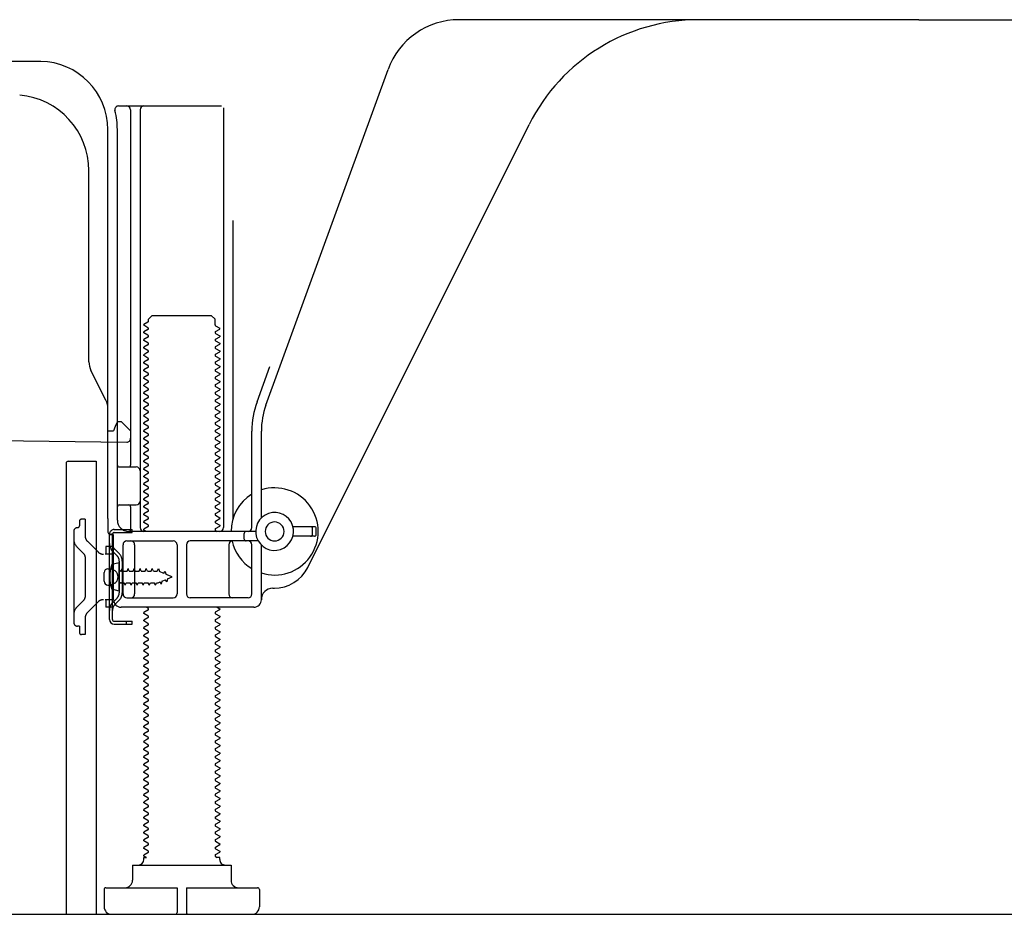
# Model space of a CAD drawing. Extents: x 83844 to 110317, y -33085 to -24215.
# Drawn here: x 90646 to 90906, y -30893 to -30657 of the extents above; entities that cross this region are included whole.
import ezdxf

# ---------------------------------------------------------------- set-up
doc = ezdxf.new("R2010")
doc.units = 0
doc.header["$LTSCALE"] = 50
doc.header["$MEASUREMENT"] = 0
doc.linetypes.add('HIDDEN', pattern=[0.375, 0.25, -0.125])
doc.linetypes.add('HIDDENNEW0', pattern=[4.5, 3, -1.5])
for name, color, linetype in [('111-壁仕上', 3, 'CONTINUOUS'), ('121-キャビネット（中）', 253, 'HIDDEN'), ('150-機器', 8, 'CONTINUOUS')]:
    doc.layers.add(name, color=color, linetype=linetype)

msp = doc.modelspace()

# ---------------------------------------------------------------- linework, layer by layer
at = {"layer": '111-壁仕上', "ltscale": 2}
msp.add_line((90418.25717, -30892.50689), (91598.02395, -30892.50689), dxfattribs=at)
at = {"layer": '121-キャビネット（中）', "linetype": 'Continuous', "ltscale": 2}
msp.add_line((90677.63706, -30892.50686), (91224.63704, -30892.50686), dxfattribs=at)
at = {"layer": '150-機器', "color": 13, "linetype": 'Continuous'}
for p, q in [((90883.63706, -30656.5068), (90762.35826, -30656.5068)), ((90883.63706, -30656.5068), (91004.91586, -30656.5068)), ((90651.90786, -30667.5068), (90623.63746, -30667.5068)), ((90711.34346, -30758.1932), (90743.56466, -30669.6664)), ((90672.48626, -30679.2568), (90699.63746, -30679.2568)), ((90675.63746, -30680.2568), (90675.63746, -30774.0068)), ((90678.13746, -30680.2568), (90678.13746, -30790.5068)), ((90700.13746, -30679.7568), (90700.13746, -30790.5068)), ((90669.63706, -30788.0928), (90669.63706, -30685.5068)), ((90672.13706, -30788.5068), (90672.13706, -30685.5068)), ((90722.40106, -30800.9792), (90780.81746, -30684.1464)), ((90664.63706, -30746.7764), (90664.63706, -30696.3308)), ((90702.63746, -30709.4824), (90702.63746, -30788.152)), ((90680.36346, -30735.5068), (90681.36346, -30734.5068)), ((90681.36346, -30734.5068), (90696.90986, -30734.5068)), ((90697.90986, -30735.5068), (90696.90986, -30734.5068)), ((90680.21946, -30736.2568), (90679.13666, -30736.882)), ((90679.13666, -30737.132), (90679.13666, -30736.882)), ((90680.21946, -30737.7568), (90679.13666, -30737.132)), ((90680.36346, -30736.0068), (90680.36346, -30735.5068)), ((90697.90986, -30737.0068), (90697.90986, -30735.5068)), ((90698.05426, -30737.2568), (90699.13666, -30737.882)), ((90699.13666, -30738.132), (90699.13666, -30737.882)), ((90680.21946, -30738.2568), (90679.13666, -30738.882)), ((90679.13666, -30739.132), (90679.13666, -30738.882)), ((90680.21946, -30739.7568), (90679.13666, -30739.132)), ((90680.21946, -30740.2568), (90679.13666, -30740.882)), ((90698.05426, -30738.7568), (90699.13666, -30738.132)), ((90698.05426, -30739.2568), (90699.13666, -30739.882)), ((90698.05426, -30740.7568), (90699.13666, -30740.132)), ((90699.13666, -30739.882), (90699.13666, -30740.132)), ((90679.13666, -30741.132), (90679.13666, -30740.882)), ((90680.21946, -30741.7568), (90679.13666, -30741.132)), ((90680.21946, -30742.2568), (90679.13666, -30742.882)), ((90679.13666, -30743.132), (90679.13666, -30742.882)), ((90680.21946, -30743.7568), (90679.13666, -30743.132)), ((90698.05426, -30741.2568), (90699.13666, -30741.882)), ((90698.05426, -30742.7568), (90699.13666, -30742.132)), ((90699.13666, -30741.882), (90699.13666, -30742.132)), ((90680.21946, -30744.2568), (90679.13666, -30744.882)), ((90679.13666, -30745.132), (90679.13666, -30744.882)), ((90680.21946, -30745.7568), (90679.13666, -30745.132)), ((90698.05426, -30743.2568), (90699.13666, -30743.882)), ((90698.05426, -30744.7568), (90699.13666, -30744.132)), ((90698.05426, -30745.2568), (90699.13666, -30745.882)), ((90699.13666, -30743.882), (90699.13666, -30744.132)), ((90680.21946, -30746.2568), (90679.13666, -30746.882)), ((90679.13666, -30747.132), (90679.13666, -30746.882)), ((90680.21946, -30747.7568), (90679.13666, -30747.132)), ((90680.21946, -30748.2568), (90679.13666, -30748.882)), ((90698.05426, -30746.7568), (90699.13666, -30746.132)), ((90698.05426, -30747.2568), (90699.13666, -30747.882)), ((90698.05426, -30748.7568), (90699.13666, -30748.132)), ((90699.13666, -30745.882), (90699.13666, -30746.132)), ((90699.13666, -30747.882), (90699.13666, -30748.132)), ((90708.99426, -30757.338), (90712.38706, -30748.0164)), ((90669.10906, -30756.9012), (90665.16506, -30749.0128)), ((90679.13666, -30749.132), (90679.13666, -30748.882)), ((90680.21946, -30749.7568), (90679.13666, -30749.132)), ((90680.21946, -30750.2568), (90679.13666, -30750.882)), ((90679.13666, -30751.132), (90679.13666, -30750.882)), ((90698.05426, -30749.2568), (90699.13666, -30749.882)), ((90698.05426, -30750.7568), (90699.13666, -30750.132)), ((90699.13666, -30749.882), (90699.13666, -30750.132)), ((90680.21946, -30751.7568), (90679.13666, -30751.132)), ((90680.21946, -30752.2568), (90679.13666, -30752.882)), ((90679.13666, -30753.132), (90679.13666, -30752.882)), ((90680.21946, -30753.7568), (90679.13666, -30753.132)), ((90698.05426, -30751.2568), (90699.13666, -30751.882)), ((90698.05426, -30752.7568), (90699.13666, -30752.132)), ((90698.05426, -30753.2568), (90699.13666, -30753.882)), ((90699.13666, -30751.882), (90699.13666, -30752.132)), ((90680.21946, -30754.2568), (90679.13666, -30754.882)), ((90679.13666, -30755.132), (90679.13666, -30754.882)), ((90680.21946, -30755.7568), (90679.13666, -30755.132)), ((90698.05426, -30754.7568), (90699.13666, -30754.132)), ((90698.05426, -30755.2568), (90699.13666, -30755.882)), ((90698.05426, -30756.7568), (90699.13666, -30756.132)), ((90699.13666, -30753.882), (90699.13666, -30754.132)), ((90699.13666, -30755.882), (90699.13666, -30756.132)), ((90680.21946, -30756.2568), (90679.13666, -30756.882)), ((90679.13666, -30757.132), (90679.13666, -30756.882)), ((90680.21946, -30757.7568), (90679.13666, -30757.132)), ((90680.21946, -30758.2568), (90679.13666, -30758.882)), ((90698.05426, -30757.2568), (90699.13666, -30757.882)), ((90698.05426, -30758.7568), (90699.13666, -30758.132)), ((90699.13666, -30757.882), (90699.13666, -30758.132)), ((90669.63706, -30765.0068), (90669.63706, -30759.1372)), ((90679.13666, -30759.132), (90679.13666, -30758.882)), ((90680.21946, -30759.7568), (90679.13666, -30759.132)), ((90680.21946, -30760.2568), (90679.13666, -30760.882)), ((90679.13666, -30761.132), (90679.13666, -30760.882)), ((90680.21946, -30761.7568), (90679.13666, -30761.132)), ((90698.05426, -30759.2568), (90699.13666, -30759.882)), ((90698.05426, -30760.7568), (90699.13666, -30760.132)), ((90698.05426, -30761.2568), (90699.13666, -30761.882)), ((90699.13666, -30759.882), (90699.13666, -30760.132)), ((90671.59626, -30763.8592), (90671.13706, -30765.0068)), ((90672.13706, -30762.5068), (90671.59626, -30763.8592)), ((90672.13706, -30762.5068), (90673.13706, -30762.5068)), ((90673.13706, -30762.5068), (90675.63706, -30765.0068)), ((90680.21946, -30762.2568), (90679.13666, -30762.882)), ((90679.13666, -30763.132), (90679.13666, -30762.882)), ((90680.21946, -30763.7568), (90679.13666, -30763.132)), ((90698.05426, -30762.7568), (90699.13666, -30762.132)), ((90698.05426, -30763.2568), (90699.13666, -30763.882)), ((90699.13666, -30761.882), (90699.13666, -30762.132)), ((90699.13666, -30763.882), (90699.13666, -30764.132)), ((90669.63706, -30765.0068), (90671.13706, -30765.0068)), ((90675.63706, -30765.0068), (90675.63706, -30766.9444)), ((90680.21946, -30764.2568), (90679.13666, -30764.882)), ((90679.13666, -30765.132), (90679.13666, -30764.882)), ((90680.21946, -30765.7568), (90679.13666, -30765.132)), ((90680.21946, -30766.2568), (90679.13666, -30766.882)), ((90698.05426, -30764.7568), (90699.13666, -30764.132)), ((90698.05426, -30765.2568), (90699.13666, -30765.882)), ((90698.05426, -30766.7568), (90699.13666, -30766.132)), ((90699.13666, -30765.882), (90699.13666, -30766.132)), ((90707.63746, -30790.5068), (90707.63746, -30765.0336)), ((90710.13746, -30787.936), (90710.13746, -30765.0336)), ((90603.62546, -30767.114), (90674.62466, -30767.9444)), ((90679.13666, -30767.132), (90679.13666, -30766.882)), ((90680.21946, -30767.7568), (90679.13666, -30767.132)), ((90680.21946, -30768.2568), (90679.13666, -30768.882)), ((90679.13666, -30769.132), (90679.13666, -30768.882)), ((90680.21946, -30769.7568), (90679.13666, -30769.132)), ((90698.05426, -30767.2568), (90699.13666, -30767.882)), ((90698.05426, -30768.7568), (90699.13666, -30768.132)), ((90699.13666, -30767.882), (90699.13666, -30768.132)), ((90680.21946, -30770.2568), (90679.13666, -30770.882)), ((90679.13666, -30771.132), (90679.13666, -30770.882)), ((90680.21946, -30771.7568), (90679.13666, -30771.132)), ((90698.05426, -30769.2568), (90699.13666, -30769.882)), ((90698.05426, -30770.7568), (90699.13666, -30770.132)), ((90698.05426, -30771.2568), (90699.13666, -30771.882)), ((90699.13666, -30769.882), (90699.13666, -30770.132)), ((90658.63626, -30773.5068), (90658.63626, -30892.5068)), ((90659.13626, -30773.0068), (90666.53626, -30773.0068)), ((90666.53626, -30773.0068), (90666.53626, -30892.5068)), ((90680.21946, -30772.2568), (90679.13666, -30772.882)), ((90679.13666, -30773.132), (90679.13666, -30772.882)), ((90680.21946, -30773.7568), (90679.13666, -30773.132)), ((90680.21946, -30774.2568), (90679.13666, -30774.882)), ((90698.05426, -30772.7568), (90699.13666, -30772.132)), ((90698.05426, -30773.2568), (90699.13666, -30773.882)), ((90698.05426, -30774.7568), (90699.13666, -30774.132)), ((90699.13666, -30771.882), (90699.13666, -30772.132)), ((90699.13666, -30773.882), (90699.13666, -30774.132)), ((90672.63706, -30774.5068), (90677.13746, -30774.5068)), ((90679.13666, -30775.132), (90679.13666, -30774.882)), ((90680.21946, -30775.7568), (90679.13666, -30775.132)), ((90680.21946, -30776.2568), (90679.13666, -30776.882)), ((90679.13666, -30777.132), (90679.13666, -30776.882)), ((90698.05426, -30775.2568), (90699.13666, -30775.882)), ((90698.05426, -30776.7568), (90699.13666, -30776.132)), ((90699.13666, -30775.882), (90699.13666, -30776.132)), ((90672.13706, -30781.5068), (90672.13706, -30777.5068)), ((90680.21946, -30777.7568), (90679.13666, -30777.132)), ((90680.21946, -30778.2568), (90679.13666, -30778.882)), ((90679.13666, -30779.132), (90679.13666, -30778.882)), ((90680.21946, -30779.7568), (90679.13666, -30779.132)), ((90698.05426, -30777.2568), (90699.13666, -30777.882)), ((90698.05426, -30778.7568), (90699.13666, -30778.132)), ((90698.05426, -30779.2568), (90699.13666, -30779.882)), ((90699.13666, -30777.882), (90699.13666, -30778.132)), ((90680.21946, -30780.2568), (90679.13666, -30780.882)), ((90679.13666, -30781.132), (90679.13666, -30780.882)), ((90680.21946, -30781.7568), (90679.13666, -30781.132)), ((90698.05426, -30780.7568), (90699.13666, -30780.132)), ((90698.05426, -30781.2568), (90699.13666, -30781.882)), ((90698.05426, -30782.7568), (90699.13666, -30782.132)), ((90699.13666, -30779.882), (90699.13666, -30780.132)), ((90699.13666, -30781.882), (90699.13666, -30782.132)), ((90672.63706, -30784.5068), (90677.13746, -30784.5068)), ((90680.21946, -30782.2568), (90679.13666, -30782.882)), ((90679.13666, -30783.132), (90679.13666, -30782.882)), ((90680.21946, -30783.7568), (90679.13666, -30783.132)), ((90680.21946, -30784.2568), (90679.13666, -30784.882)), ((90698.05426, -30783.2568), (90699.13666, -30783.882)), ((90698.05426, -30784.7568), (90699.13666, -30784.132)), ((90699.13666, -30783.882), (90699.13666, -30784.132)), ((90675.63746, -30785.0068), (90675.63746, -30791.0068)), ((90679.13666, -30785.132), (90679.13666, -30784.882)), ((90680.21946, -30785.7568), (90679.13666, -30785.132)), ((90680.21946, -30786.2568), (90679.13666, -30786.882)), ((90679.13666, -30787.132), (90679.13666, -30786.882)), ((90680.21946, -30787.7568), (90679.13666, -30787.132)), ((90698.05426, -30785.2568), (90699.13666, -30785.882)), ((90698.05426, -30786.7568), (90699.13666, -30786.132)), ((90698.05426, -30787.2568), (90699.13666, -30787.882)), ((90699.13666, -30785.882), (90699.13666, -30786.132)), ((90669.63706, -30788.0928), (90669.63706, -30791.7068)), ((90680.21946, -30788.2568), (90679.13666, -30788.882)), ((90679.13666, -30789.132), (90679.13666, -30788.882)), ((90680.21946, -30789.7568), (90679.13666, -30789.132)), ((90698.05426, -30788.7568), (90699.13666, -30788.132)), ((90698.05426, -30789.2568), (90699.13666, -30789.882)), ((90699.13666, -30787.882), (90699.13666, -30788.132)), ((90699.13666, -30789.882), (90699.13666, -30790.132)), ((90670.03706, -30814.7068), (90670.03706, -30792.3068)), ((90670.03706, -30792.3068), (90670.83706, -30792.3068)), ((90670.13706, -30792.2068), (90670.63706, -30792.2068)), ((90670.83706, -30794.6644), (90670.83706, -30792.3068)), ((90708.63706, -30791.5068), (90675.13706, -30791.5068)), ((90680.21946, -30790.2568), (90679.13666, -30790.882)), ((90679.13666, -30791.132), (90679.13666, -30790.882)), ((90679.78626, -30791.5068), (90679.13666, -30791.132)), ((90698.05426, -30790.7568), (90699.13666, -30790.132)), ((90698.05426, -30791.2568), (90698.48746, -30791.5068)), ((90705.63706, -30793.5068), (90705.63706, -30792.0068)), ((90724.13706, -30790.2568), (90718.47826, -30790.2568)), ((90723.63706, -30792.2568), (90723.63706, -30790.7568)), ((90724.63706, -30792.2568), (90724.63706, -30790.7568)), ((90670.83706, -30812.3496), (90670.83706, -30794.6644)), ((90671.13706, -30809.5068), (90671.13706, -30792.7068)), ((90673.63706, -30808.0068), (90673.63706, -30795.0068)), ((90674.63706, -30794.0068), (90686.88746, -30794.0068)), ((90676.70746, -30795.0068), (90676.70746, -30808.0068)), ((90687.88746, -30795.0068), (90687.88746, -30808.0068)), ((90690.38746, -30795.0068), (90690.38746, -30808.0068)), ((90709.30706, -30794.0068), (90691.38746, -30794.0068)), ((90701.56746, -30795.0068), (90701.56746, -30808.0068)), ((90707.63746, -30808.0068), (90707.63746, -30795.0068)), ((90710.13746, -30809.5068), (90710.13746, -30795.078)), ((90724.13706, -30792.7568), (90718.47826, -30792.7568)), ((90672.63706, -30799.7568), (90670.67986, -30800.2568)), ((90672.63706, -30807.2568), (90672.63706, -30799.7568)), ((90668.63706, -30804.6568), (90668.63706, -30802.3568)), ((90669.63706, -30801.3568), (90671.13706, -30801.3568)), ((90669.63706, -30805.6568), (90671.13706, -30805.6568)), ((90672.63706, -30807.2568), (90670.67986, -30806.7568)), ((90713.13746, -30806.5068), (90713.63706, -30806.5052)), ((90674.63706, -30809.0068), (90686.88746, -30809.0068)), ((90706.63746, -30809.0068), (90691.38746, -30809.0068)), ((90670.83706, -30814.7068), (90670.83706, -30812.3496)), ((90708.13746, -30811.5068), (90673.13706, -30811.5068)), ((90680.21946, -30812.2568), (90679.13666, -30812.882)), ((90679.13666, -30813.132), (90679.13666, -30812.882)), ((90680.21946, -30813.7568), (90679.13666, -30813.132)), ((90680.21946, -30811.7568), (90679.78626, -30811.5068)), ((90698.05426, -30812.7568), (90699.13666, -30812.132)), ((90698.05426, -30813.2568), (90699.13666, -30813.882)), ((90698.48746, -30811.5068), (90699.13666, -30811.882)), ((90699.13666, -30811.882), (90699.13666, -30812.132)), ((90671.33706, -30815.2068), (90676.03706, -30815.2068)), ((90674.53706, -30816.0068), (90674.53706, -30815.2068)), ((90676.03706, -30816.0068), (90676.03706, -30815.2068)), ((90680.21946, -30814.2568), (90679.13666, -30814.882)), ((90679.13666, -30815.132), (90679.13666, -30814.882)), ((90680.21946, -30815.7568), (90679.13666, -30815.132)), ((90698.05426, -30814.7568), (90699.13666, -30814.132)), ((90698.05426, -30815.2568), (90699.13666, -30815.882)), ((90699.13666, -30813.882), (90699.13666, -30814.132)), ((90699.13666, -30815.882), (90699.13666, -30816.132)), ((90671.33706, -30816.0068), (90676.03706, -30816.0068)), ((90680.21946, -30816.2568), (90679.13666, -30816.882)), ((90679.13666, -30817.132), (90679.13666, -30816.882)), ((90680.21946, -30817.7568), (90679.13666, -30817.132)), ((90680.21946, -30818.2568), (90679.13666, -30818.882)), ((90698.05426, -30816.7568), (90699.13666, -30816.132)), ((90698.05426, -30817.2568), (90699.13666, -30817.882)), ((90698.05426, -30818.7568), (90699.13666, -30818.132)), ((90699.13666, -30817.882), (90699.13666, -30818.132)), ((90679.13666, -30819.132), (90679.13666, -30818.882)), ((90680.21946, -30819.7568), (90679.13666, -30819.132)), ((90680.21946, -30820.2568), (90679.13666, -30820.882)), ((90679.13666, -30821.132), (90679.13666, -30820.882)), ((90698.05426, -30819.2568), (90699.13666, -30819.882)), ((90698.05426, -30820.7568), (90699.13666, -30820.132)), ((90699.13666, -30819.882), (90699.13666, -30820.132)), ((90680.21946, -30821.7568), (90679.13666, -30821.132)), ((90680.21946, -30822.2568), (90679.13666, -30822.882)), ((90679.13666, -30823.132), (90679.13666, -30822.882)), ((90680.21946, -30823.7568), (90679.13666, -30823.132)), ((90698.05426, -30821.2568), (90699.13666, -30821.882)), ((90698.05426, -30822.7568), (90699.13666, -30822.132)), ((90698.05426, -30823.2568), (90699.13666, -30823.882)), ((90699.13666, -30821.882), (90699.13666, -30822.132)), ((90680.21946, -30824.2568), (90679.13666, -30824.882)), ((90679.13666, -30825.132), (90679.13666, -30824.882)), ((90680.21946, -30825.7568), (90679.13666, -30825.132)), ((90680.21946, -30826.2568), (90679.13666, -30826.882)), ((90698.05426, -30824.7568), (90699.13666, -30824.132)), ((90698.05426, -30825.2568), (90699.13666, -30825.882)), ((90698.05426, -30826.7568), (90699.13666, -30826.132)), ((90699.13666, -30823.882), (90699.13666, -30824.132)), ((90699.13666, -30825.882), (90699.13666, -30826.132)), ((90679.13666, -30827.132), (90679.13666, -30826.882)), ((90680.21946, -30827.7568), (90679.13666, -30827.132)), ((90680.21946, -30828.2568), (90679.13666, -30828.882)), ((90679.13666, -30829.132), (90679.13666, -30828.882)), ((90698.05426, -30827.2568), (90699.13666, -30827.882)), ((90698.05426, -30828.7568), (90699.13666, -30828.132)), ((90699.13666, -30827.882), (90699.13666, -30828.132)), ((90680.21946, -30829.7568), (90679.13666, -30829.132)), ((90680.21946, -30830.2568), (90679.13666, -30830.882)), ((90679.13666, -30831.132), (90679.13666, -30830.882)), ((90680.21946, -30831.7568), (90679.13666, -30831.132)), ((90698.05426, -30829.2568), (90699.13666, -30829.882)), ((90698.05426, -30830.7568), (90699.13666, -30830.132)), ((90698.05426, -30831.2568), (90699.13666, -30831.882)), ((90699.13666, -30829.882), (90699.13666, -30830.132)), ((90680.21946, -30832.2568), (90679.13666, -30832.882)), ((90679.13666, -30833.132), (90679.13666, -30832.882)), ((90680.21946, -30833.7568), (90679.13666, -30833.132)), ((90698.05426, -30832.7568), (90699.13666, -30832.132)), ((90698.05426, -30833.2568), (90699.13666, -30833.882)), ((90699.13666, -30831.882), (90699.13666, -30832.132)), ((90699.13666, -30833.882), (90699.13666, -30834.132)), ((90680.21946, -30834.2568), (90679.13666, -30834.882)), ((90679.13666, -30835.132), (90679.13666, -30834.882)), ((90680.21946, -30835.7568), (90679.13666, -30835.132)), ((90680.21946, -30836.2568), (90679.13666, -30836.882)), ((90698.05426, -30834.7568), (90699.13666, -30834.132)), ((90698.05426, -30835.2568), (90699.13666, -30835.882)), ((90698.05426, -30836.7568), (90699.13666, -30836.132)), ((90699.13666, -30835.882), (90699.13666, -30836.132)), ((90679.13666, -30837.132), (90679.13666, -30836.882)), ((90680.21946, -30837.7568), (90679.13666, -30837.132)), ((90680.21946, -30838.2568), (90679.13666, -30838.882)), ((90679.13666, -30839.132), (90679.13666, -30838.882)), ((90680.21946, -30839.7568), (90679.13666, -30839.132)), ((90698.05426, -30837.2568), (90699.13666, -30837.882)), ((90698.05426, -30838.7568), (90699.13666, -30838.132)), ((90698.05426, -30839.2568), (90699.13666, -30839.882)), ((90699.13666, -30837.882), (90699.13666, -30838.132)), ((90680.21946, -30840.2568), (90679.13666, -30840.882)), ((90679.13666, -30841.132), (90679.13666, -30840.882)), ((90680.21946, -30841.7568), (90679.13666, -30841.132)), ((90698.05426, -30840.7568), (90699.13666, -30840.132)), ((90698.05426, -30841.2568), (90699.13666, -30841.882)), ((90699.13666, -30839.882), (90699.13666, -30840.132)), ((90699.13666, -30841.882), (90699.13666, -30842.132)), ((90680.21946, -30842.2568), (90679.13666, -30842.882)), ((90679.13666, -30843.132), (90679.13666, -30842.882)), ((90680.21946, -30843.7568), (90679.13666, -30843.132)), ((90680.21946, -30844.2568), (90679.13666, -30844.882)), ((90698.05426, -30842.7568), (90699.13666, -30842.132)), ((90698.05426, -30843.2568), (90699.13666, -30843.882)), ((90698.05426, -30844.7568), (90699.13666, -30844.132)), ((90699.13666, -30843.882), (90699.13666, -30844.132)), ((90679.13666, -30845.132), (90679.13666, -30844.882)), ((90680.21946, -30845.7568), (90679.13666, -30845.132)), ((90680.21946, -30846.2568), (90679.13666, -30846.882)), ((90679.13666, -30847.132), (90679.13666, -30846.882)), ((90698.05426, -30845.2568), (90699.13666, -30845.882)), ((90698.05426, -30846.7568), (90699.13666, -30846.132)), ((90699.13666, -30845.882), (90699.13666, -30846.132)), ((90680.21946, -30847.7568), (90679.13666, -30847.132)), ((90680.21946, -30848.2568), (90679.13666, -30848.882)), ((90679.13666, -30849.132), (90679.13666, -30848.882)), ((90680.21946, -30849.7568), (90679.13666, -30849.132)), ((90698.05426, -30847.2568), (90699.13666, -30847.882)), ((90698.05426, -30848.7568), (90699.13666, -30848.132)), ((90698.05426, -30849.2568), (90699.13666, -30849.882)), ((90699.13666, -30847.882), (90699.13666, -30848.132)), ((90680.21946, -30850.2568), (90679.13666, -30850.882)), ((90679.13666, -30851.132), (90679.13666, -30850.882)), ((90680.21946, -30851.7568), (90679.13666, -30851.132)), ((90680.21946, -30852.2568), (90679.13666, -30852.882)), ((90698.05426, -30850.7568), (90699.13666, -30850.132)), ((90698.05426, -30851.2568), (90699.13666, -30851.882)), ((90698.05426, -30852.7568), (90699.13666, -30852.132)), ((90699.13666, -30849.882), (90699.13666, -30850.132)), ((90699.13666, -30851.882), (90699.13666, -30852.132)), ((90679.13666, -30853.132), (90679.13666, -30852.882)), ((90680.21946, -30853.7568), (90679.13666, -30853.132)), ((90680.21946, -30854.2568), (90679.13666, -30854.882)), ((90698.05426, -30853.2568), (90699.13666, -30853.882)), ((90698.05426, -30854.7568), (90699.13666, -30854.132)), ((90699.13666, -30853.882), (90699.13666, -30854.132)), ((90679.13666, -30855.132), (90679.13666, -30854.882)), ((90680.21946, -30855.7568), (90679.13666, -30855.132)), ((90680.21946, -30856.2568), (90679.13666, -30856.882)), ((90679.13666, -30857.132), (90679.13666, -30856.882)), ((90680.21946, -30857.7568), (90679.13666, -30857.132)), ((90698.05426, -30855.2568), (90699.13666, -30855.882)), ((90698.05426, -30856.7568), (90699.13666, -30856.132)), ((90698.05426, -30857.2568), (90699.13666, -30857.882)), ((90699.13666, -30855.882), (90699.13666, -30856.132)), ((90680.21946, -30858.2568), (90679.13666, -30858.882)), ((90679.13666, -30859.132), (90679.13666, -30858.882)), ((90680.21946, -30859.7568), (90679.13666, -30859.132)), ((90698.05426, -30858.7568), (90699.13666, -30858.132)), ((90698.05426, -30859.2568), (90699.13666, -30859.882)), ((90699.13666, -30857.882), (90699.13666, -30858.132)), ((90699.13666, -30859.882), (90699.13666, -30860.132)), ((90680.21946, -30860.2568), (90679.13666, -30860.882)), ((90679.13666, -30861.132), (90679.13666, -30860.882)), ((90680.21946, -30861.7568), (90679.13666, -30861.132)), ((90680.21946, -30862.2568), (90679.13666, -30862.882)), ((90698.05426, -30860.7568), (90699.13666, -30860.132)), ((90698.05426, -30861.2568), (90699.13666, -30861.882)), ((90698.05426, -30862.7568), (90699.13666, -30862.132)), ((90699.13666, -30861.882), (90699.13666, -30862.132)), ((90679.13666, -30863.132), (90679.13666, -30862.882)), ((90680.21946, -30863.7568), (90679.13666, -30863.132)), ((90680.21946, -30864.2568), (90679.13666, -30864.882)), ((90679.13666, -30865.132), (90679.13666, -30864.882)), ((90680.21946, -30865.7568), (90679.13666, -30865.132)), ((90698.05426, -30863.2568), (90699.13666, -30863.882)), ((90698.05426, -30864.7568), (90699.13666, -30864.132)), ((90698.05426, -30865.2568), (90699.13666, -30865.882)), ((90699.13666, -30863.882), (90699.13666, -30864.132)), ((90680.21946, -30866.2568), (90679.13666, -30866.882)), ((90679.13666, -30867.132), (90679.13666, -30866.882)), ((90680.21946, -30867.7568), (90679.13666, -30867.132)), ((90698.05426, -30866.7568), (90699.13666, -30866.132)), ((90698.05426, -30867.2568), (90699.13666, -30867.882)), ((90699.13666, -30865.882), (90699.13666, -30866.132)), ((90680.21946, -30868.2568), (90679.13666, -30868.882)), ((90679.13666, -30869.132), (90679.13666, -30868.882)), ((90680.21946, -30869.7568), (90679.13666, -30869.132)), ((90680.21946, -30870.2568), (90679.13666, -30870.882)), ((90698.05426, -30868.7568), (90699.13666, -30868.132)), ((90698.05426, -30869.2568), (90699.13666, -30869.882)), ((90698.05426, -30870.7568), (90699.13666, -30870.132)), ((90699.13666, -30867.882), (90699.13666, -30868.132)), ((90699.13666, -30869.882), (90699.13666, -30870.132)), ((90679.13666, -30871.132), (90679.13666, -30870.882)), ((90680.21946, -30871.7568), (90679.13666, -30871.132)), ((90680.21946, -30872.2568), (90679.13666, -30872.882)), ((90679.13666, -30873.132), (90679.13666, -30872.882)), ((90698.05426, -30871.2568), (90699.13666, -30871.882)), ((90698.05426, -30872.7568), (90699.13666, -30872.132)), ((90699.13666, -30871.882), (90699.13666, -30872.132)), ((90680.21946, -30873.7568), (90679.13666, -30873.132)), ((90680.21946, -30874.2568), (90679.13666, -30874.882)), ((90679.13666, -30875.132), (90679.13666, -30874.882)), ((90680.21946, -30875.7568), (90679.13666, -30875.132)), ((90698.05426, -30873.2568), (90699.13666, -30873.882)), ((90698.05426, -30874.7568), (90699.13666, -30874.132)), ((90698.05426, -30875.2568), (90699.13666, -30875.882)), ((90699.13666, -30873.882), (90699.13666, -30874.132)), ((90680.21946, -30876.2568), (90679.13666, -30876.882)), ((90679.13666, -30877.132), (90679.13666, -30876.882)), ((90679.7862, -30877.5068), (90679.13666, -30877.132)), ((90679.13666, -30878.0068), (90679.13666, -30877.5068)), ((90679.13666, -30877.5068), (90679.7862, -30877.5068)), ((90698.05426, -30876.7568), (90699.13666, -30876.132)), ((90698.05426, -30877.2568), (90698.48708, -30877.5068)), ((90699.13666, -30877.5068), (90698.48708, -30877.5068)), ((90699.13666, -30875.882), (90699.13666, -30876.132)), ((90699.13666, -30878.0068), (90699.13666, -30877.5068)), ((90676.13666, -30879.5068), (90702.13666, -30879.5068)), ((90676.13666, -30879.5068), (90676.13666, -30883.5068)), ((90702.13666, -30879.5068), (90702.13666, -30883.5068)), ((90668.63666, -30886.0068), (90668.63666, -30890.5068)), ((90669.13666, -30885.5068), (90687.88666, -30885.5068)), ((90687.88666, -30885.5068), (90687.88666, -30892.0068)), ((90690.38666, -30885.5068), (90690.38666, -30892.0068)), ((90690.38666, -30885.5068), (90709.13666, -30885.5068)), ((90709.63666, -30886.0068), (90709.63666, -30890.5068)), ((90658.63626, -30892.5068), (90666.53626, -30892.5068)), ((90670.63666, -30892.5068), (90707.63666, -30892.5068))]:
    msp.add_line(p, q, dxfattribs=at)
at = {"layer": '150-機器', "color": 13, "linetype": 'HIDDENNEW0'}
for p, q in [((90662.13626, -30788.8068), (90662.13626, -30790.0068)), ((90663.63626, -30788.3068), (90662.63626, -30788.3068)), ((90663.63626, -30788.3068), (90663.63626, -30792.686)), ((90660.63626, -30791.5068), (90660.63626, -30815.5068)), ((90671.33706, -30791.0068), (90676.03706, -30791.0068)), ((90671.33706, -30791.8068), (90676.03706, -30791.8068)), ((90676.03706, -30791.8068), (90676.03706, -30791.0068)), ((90667.04306, -30796.9212), (90664.22226, -30794.1)), ((90663.34346, -30797.464), (90661.51506, -30795.6356)), ((90669.13626, -30797.5068), (90668.95746, -30797.5068)), ((90671.13706, -30795.5068), (90669.13626, -30795.5068)), ((90669.13626, -30795.5068), (90669.13626, -30797.5068)), ((90671.13706, -30797.5068), (90669.13626, -30797.5068)), ((90672.05106, -30797.9212), (90670.91586, -30796.7856)), ((90672.61706, -30797.3556), (90671.48146, -30796.22)), ((90663.63626, -30798.1712), (90663.63626, -30808.8428)), ((90672.63706, -30799.3352), (90672.63706, -30807.6784)), ((90673.43706, -30799.2256), (90673.43706, -30807.6784)), ((90670.39346, -30801.2568), (90671.29626, -30801.76)), ((90673.13706, -30801.9568), (90673.16146, -30801.9568)), ((90673.16146, -30801.9568), (90673.43066, -30801.3068)), ((90673.69986, -30801.9568), (90673.43066, -30801.3068)), ((90673.69986, -30801.9568), (90674.74906, -30801.9568)), ((90674.74906, -30801.9568), (90675.01826, -30801.3068)), ((90675.28746, -30801.9568), (90675.01826, -30801.3068)), ((90675.28746, -30801.9568), (90676.33666, -30801.9568)), ((90676.33666, -30801.9568), (90676.60586, -30801.3068)), ((90676.87506, -30801.9568), (90676.60586, -30801.3068)), ((90676.87506, -30801.9568), (90677.92426, -30801.9568)), ((90677.92426, -30801.9568), (90678.19346, -30801.3068)), ((90678.46266, -30801.9568), (90678.19346, -30801.3068)), ((90678.46266, -30801.9568), (90679.51146, -30801.9568)), ((90679.51146, -30801.9568), (90679.78066, -30801.3068)), ((90680.05026, -30801.9568), (90679.78066, -30801.3068)), ((90680.05026, -30801.9568), (90681.09906, -30801.9568)), ((90681.09906, -30801.9568), (90681.36826, -30801.3068)), ((90681.63746, -30801.9568), (90681.36826, -30801.3068)), ((90681.63746, -30801.9568), (90682.68666, -30801.9568)), ((90682.68666, -30801.9568), (90682.95586, -30801.3068)), ((90682.95586, -30801.3068), (90683.26426, -30802.11)), ((90684.43786, -30802.596), (90683.26426, -30802.11)), ((90684.43786, -30802.596), (90684.66586, -30801.9868)), ((90684.66586, -30801.9868), (90685.04026, -30802.8452)), ((90686.63706, -30803.5068), (90685.04026, -30802.8452)), ((90671.29626, -30805.254), (90670.39346, -30805.7568)), ((90673.13706, -30805.0568), (90673.95546, -30805.0568)), ((90674.22466, -30805.7068), (90673.95546, -30805.0568)), ((90674.22466, -30805.7068), (90674.49386, -30805.0568)), ((90674.49386, -30805.0568), (90675.54266, -30805.0568)), ((90675.81186, -30805.7068), (90675.54266, -30805.0568)), ((90675.81186, -30805.7068), (90676.08146, -30805.0568)), ((90676.08146, -30805.0568), (90677.13026, -30805.0568)), ((90677.39946, -30805.7068), (90677.13026, -30805.0568)), ((90677.39946, -30805.7068), (90677.66866, -30805.0568)), ((90677.66866, -30805.0568), (90678.71786, -30805.0568)), ((90678.98706, -30805.7068), (90678.71786, -30805.0568)), ((90678.98706, -30805.7068), (90679.25626, -30805.0568)), ((90679.25626, -30805.0568), (90680.30546, -30805.0568)), ((90680.57466, -30805.7068), (90680.30546, -30805.0568)), ((90680.57466, -30805.7068), (90680.84386, -30805.0568)), ((90680.84386, -30805.0568), (90681.89266, -30805.0568)), ((90682.16226, -30805.7068), (90681.89266, -30805.0568)), ((90682.16226, -30805.7068), (90682.43146, -30805.0568)), ((90682.43146, -30805.0568), (90682.89506, -30805.0568)), ((90682.89506, -30805.0568), (90683.42426, -30804.8376)), ((90683.69906, -30805.4272), (90683.42426, -30804.8376)), ((90683.91106, -30804.636), (90683.69906, -30805.4272)), ((90683.91106, -30804.636), (90684.85946, -30804.2432)), ((90685.17626, -30804.8156), (90684.85946, -30804.2432)), ((90685.34626, -30804.0416), (90685.17626, -30804.8156)), ((90685.34626, -30804.0416), (90686.63706, -30803.5068)), ((90663.34346, -30809.55), (90661.51506, -30811.3784)), ((90667.04306, -30810.0928), (90664.22226, -30812.9136)), ((90669.13626, -30809.5068), (90668.95746, -30809.5068)), ((90671.13706, -30809.5068), (90669.13626, -30809.5068)), ((90669.13626, -30809.5068), (90669.13626, -30811.5068)), ((90672.05106, -30809.0928), (90670.91586, -30810.2284)), ((90672.61706, -30809.6584), (90671.48146, -30810.794)), ((90671.13706, -30811.5068), (90669.13626, -30811.5068)), ((90663.63626, -30814.328), (90663.63626, -30818.7068)), ((90662.13626, -30816.5068), (90661.63626, -30816.5068)), ((90662.13626, -30816.5068), (90662.13626, -30818.2068)), ((90663.63626, -30818.7068), (90662.63626, -30818.7068))]:
    msp.add_line(p, q, dxfattribs=at)
at = {"layer": '150-機器', "color": 13, "linetype": 'Continuous'}
for centre, radius, start, end in [((90762.35839, -30676.50662), 19.99982, 90.0003673, 160.0003675), ((90825.53896, -30706.50682), 50.00001, 90.0003512, 153.4352992), ((90651.63711, -30685.50671), 17.99994, 359.9997058, 89.1381603), ((90644.63697, -30696.33092), 20.00009, 0.000322, 85.0305719), ((90672.4864, -30680.25686), 1.00006, 90.0084556, 194.1421915), ((90651.638, -30685.50623), 20.49905, 359.9984079, 14.1321447), ((90674.63746, -30680.2568), 1, 0.0000002, 89.9999998), ((90679.13746, -30680.2568), 1, 90.0000002, 179.9999998), ((90680.07495, -30736.0071), 0.28851, 300.0580577, 0.0580572), ((90680.07512, -30738.0068), 0.28868, 299.9999999, 60.0000001), ((90698.19856, -30737.00675), 0.28871, 180.0107305, 240.01073), ((90680.07512, -30740.0068), 0.28868, 299.9999999, 60.0000001), ((90698.19859, -30739.0068), 0.28868, 119.9999999, 240.0000001), ((90680.07512, -30742.0068), 0.28868, 299.9999999, 60.0000001), ((90698.19859, -30741.0068), 0.28868, 119.9999999, 240.0000001), ((90698.19859, -30743.0068), 0.28868, 119.9999999, 240.0000001), ((90680.07512, -30744.0068), 0.28868, 299.9999999, 60.0000001), ((90680.07512, -30746.0068), 0.28868, 299.9999999, 60.0000001), ((90698.19859, -30745.0068), 0.28868, 119.9999999, 240.0000001), ((90669.63783, -30746.77628), 5.00077, 180.0013973, 206.5664482), ((90680.07512, -30748.0068), 0.28868, 299.9999999, 60.0000001), ((90698.19859, -30747.0068), 0.28868, 119.9999999, 240.0000001), ((90680.07512, -30750.0068), 0.28868, 299.9999999, 60.0000001), ((90698.19859, -30749.0068), 0.28868, 119.9999999, 240.0000001), ((90698.19859, -30751.0068), 0.28868, 119.9999999, 240.0000001), ((90680.07512, -30752.0068), 0.28868, 299.9999999, 60.0000001), ((90698.19859, -30753.0068), 0.28868, 119.9999999, 240.0000001), ((90680.07512, -30754.0068), 0.28868, 299.9999999, 60.0000001), ((90680.07512, -30756.0068), 0.28868, 299.9999999, 60.0000001), ((90698.19859, -30755.0068), 0.28868, 119.9999999, 240.0000001), ((90664.63713, -30759.13753), 4.99992, 0.0036895, 26.5687403), ((90680.07512, -30758.0068), 0.28868, 299.9999999, 60.0000001), ((90698.19859, -30757.0068), 0.28868, 119.9999999, 240.0000001), ((90730.13782, -30765.0332), 22.50036, 160.0010247, 180.0010248), ((90730.13737, -30765.03319), 19.99992, 160.0011947, 180.0011949), ((90680.07512, -30760.0068), 0.28868, 299.9999999, 60.0000001), ((90698.19859, -30759.0068), 0.28868, 119.9999999, 240.0000001), ((90698.19859, -30761.0068), 0.28868, 119.9999999, 240.0000001), ((90680.07512, -30762.0068), 0.28868, 299.9999999, 60.0000001), ((90680.07512, -30764.0068), 0.28868, 299.9999999, 60.0000001), ((90698.19859, -30763.0068), 0.28868, 119.9999999, 240.0000001), ((90680.07512, -30766.0068), 0.28868, 299.9999999, 60.0000001), ((90698.19859, -30765.0068), 0.28868, 119.9999999, 240.0000001), ((90674.63707, -30766.94449), 0.99999, 269.2888799, 0.0050391), ((90680.07512, -30768.0068), 0.28868, 299.9999999, 60.0000001), ((90698.19859, -30767.0068), 0.28868, 119.9999999, 240.0000001), ((90698.19859, -30769.0068), 0.28868, 119.9999999, 240.0000001), ((90680.07512, -30770.0068), 0.28868, 299.9999999, 60.0000001), ((90698.19859, -30771.0068), 0.28868, 119.9999999, 240.0000001), ((90659.13626, -30773.5068), 0.5, 90.0000002, 179.9999998), ((90672.63706, -30774.0068), 0.5, 180.0000002, 269.9999998), ((90675.13746, -30774.0068), 0.5, 270.0000002, 359.9999998), ((90680.07512, -30772.0068), 0.28868, 299.9999999, 60.0000001), ((90680.07512, -30774.0068), 0.28868, 299.9999999, 60.0000001), ((90698.19859, -30773.0068), 0.28868, 119.9999999, 240.0000001), ((90677.13746, -30775.5068), 1, 0.0000002, 89.9999998), ((90680.07512, -30776.0068), 0.28868, 299.9999999, 60.0000001), ((90698.19859, -30775.0068), 0.28868, 119.9999999, 240.0000001), ((90698.19859, -30777.0068), 0.28868, 119.9999999, 240.0000001), ((90680.07512, -30778.0068), 0.28868, 299.9999999, 60.0000001), ((90698.19859, -30779.0068), 0.28868, 119.9999999, 240.0000001), ((90680.07512, -30780.0068), 0.28868, 299.9999999, 60.0000001), ((90680.07512, -30782.0068), 0.28868, 299.9999999, 60.0000001), ((90698.19859, -30781.0068), 0.28868, 119.9999999, 240.0000001), ((90713.63709, -30791.50697), 11.50003, 121.4467254, 179.9991574), ((90713.63723, -30791.507), 11.50007, 252.2823832, 107.7176168), ((90672.63706, -30785.0068), 0.5, 90.0000002, 179.9999998), ((90675.13746, -30785.0068), 0.5, 0.0000002, 89.9999998), ((90677.13746, -30783.5068), 1, 270.0000002, 359.9999998), ((90680.07512, -30784.0068), 0.28868, 299.9999999, 60.0000001), ((90698.19859, -30783.0068), 0.28868, 119.9999999, 240.0000001), ((90680.07512, -30786.0068), 0.28868, 299.9999999, 60.0000001), ((90698.19859, -30785.0068), 0.28868, 119.9999999, 240.0000001), ((90698.19859, -30787.0068), 0.28868, 119.9999999, 240.0000001), ((90713.63706, -30791.507), 5.00001, 108.5516318, 288.5516318), ((90713.63706, -30791.507), 5.00001, 288.5516318, 108.5516318), ((90675.13706, -30788.5068), 3, 180.0000002, 269.9999998), ((90680.07512, -30788.0068), 0.28868, 299.9999999, 60.0000001), ((90680.07512, -30790.0068), 0.28868, 299.9999999, 60.0000001), ((90698.19859, -30789.0068), 0.28868, 119.9999999, 240.0000001), ((90713.63706, -30791.5068), 2.5, 0, 180), ((90670.13706, -30791.7068), 0.5, 180.0000002, 269.9999998), ((90670.63706, -30792.7068), 0.5, 0.0000002, 89.9999998), ((90675.13746, -30791.0068), 0.5, 270.0000002, 359.9999998), ((90679.13746, -30790.5068), 1, 180.0000002, 269.9999998), ((90698.19859, -30791.0068), 0.28868, 119.9999999, 240.0000001), ((90699.13746, -30790.5068), 1, 270.0000002, 359.9999998), ((90706.13706, -30792.0068), 0.5, 90.0000002, 179.9999998), ((90706.63746, -30790.5068), 1, 270.0000002, 359.9999998), ((90713.63706, -30791.5068), 2.5, 180, 0), ((90723.13706, -30790.7568), 0.5, 0.0000002, 89.9999998), ((90723.13706, -30792.2568), 0.5, 270.0000002, 359.9999998), ((90724.13706, -30790.7568), 0.5, 0.0000002, 89.9999998), ((90724.13706, -30792.2568), 0.5, 270.0000002, 359.9999998), ((90674.63706, -30795.0068), 1, 90.0000002, 179.9999998), ((90675.70746, -30795.0068), 1, 0.0000002, 89.9999998), ((90686.88746, -30795.0068), 1, 0.0000002, 89.9999998), ((90691.38746, -30795.0068), 1, 90.0000002, 179.9999998), ((90702.56746, -30795.0068), 1, 90.0000002, 179.9999998), ((90713.63671, -30791.50659), 11.49987, 192.7286508, 238.5549706), ((90706.13706, -30793.5068), 0.5, 180.0000002, 269.9999998), ((90706.63746, -30795.0068), 1, 0.0000002, 89.9999998), ((90680.13706, -30803.5068), 10, 161.03433, 198.96549), ((90669.63706, -30802.3568), 1, 90.0000002, 179.9999998), ((90713.45693, -30796.50683), 9.99997, 269.9984095, 333.4333575), ((90669.63706, -30804.6568), 1, 180.0000002, 269.9999998), ((90674.63706, -30808.0068), 1, 180.0000002, 269.9999998), ((90675.70746, -30808.0068), 1, 270.0000002, 359.9999998), ((90686.88746, -30808.0068), 1, 270.0000002, 359.9999998), ((90691.38746, -30808.0068), 1, 180.0000002, 269.9999998), ((90702.56746, -30808.0068), 1, 180.0000002, 269.9999998), ((90706.63746, -30808.0068), 1, 270.0000002, 359.9999998), ((90713.13746, -30809.5068), 3, 90.0000002, 179.9999998), ((90673.13706, -30809.5068), 2, 180.0000002, 269.9999998), ((90708.13746, -30809.5068), 2, 270.0000002, 359.9999998), ((90680.07512, -30812.0068), 0.28868, 299.9999999, 60.0000001), ((90698.19859, -30813.0068), 0.28868, 119.9999999, 240.0000001), ((90671.33706, -30814.7068), 1.3, 180.0000002, 269.9999998), ((90671.33706, -30814.7068), 0.5, 180.0000002, 269.9999998), ((90680.07512, -30814.0068), 0.28868, 299.9999999, 60.0000001), ((90680.07512, -30816.0068), 0.28868, 299.9999999, 60.0000001), ((90698.19859, -30815.0068), 0.28868, 119.9999999, 240.0000001), ((90680.07512, -30818.0068), 0.28868, 299.9999999, 60.0000001), ((90698.19859, -30817.0068), 0.28868, 119.9999999, 240.0000001), ((90680.07512, -30820.0068), 0.28868, 299.9999999, 60.0000001), ((90698.19859, -30819.0068), 0.28868, 119.9999999, 240.0000001), ((90698.19859, -30821.0068), 0.28868, 119.9999999, 240.0000001), ((90680.07512, -30822.0068), 0.28868, 299.9999999, 60.0000001), ((90698.19859, -30823.0068), 0.28868, 119.9999999, 240.0000001), ((90680.07512, -30824.0068), 0.28868, 299.9999999, 60.0000001), ((90680.07512, -30826.0068), 0.28868, 299.9999999, 60.0000001), ((90698.19859, -30825.0068), 0.28868, 119.9999999, 240.0000001), ((90680.07512, -30828.0068), 0.28868, 299.9999999, 60.0000001), ((90698.19859, -30827.0068), 0.28868, 119.9999999, 240.0000001), ((90698.19859, -30829.0068), 0.28868, 119.9999999, 240.0000001), ((90680.07512, -30830.0068), 0.28868, 299.9999999, 60.0000001), ((90698.19859, -30831.0068), 0.28868, 119.9999999, 240.0000001), ((90680.07512, -30832.0068), 0.28868, 299.9999999, 60.0000001), ((90680.07512, -30834.0068), 0.28868, 299.9999999, 60.0000001), ((90698.19859, -30833.0068), 0.28868, 119.9999999, 240.0000001), ((90680.07512, -30836.0068), 0.28868, 299.9999999, 60.0000001), ((90698.19859, -30835.0068), 0.28868, 119.9999999, 240.0000001), ((90680.07512, -30838.0068), 0.28868, 299.9999999, 60.0000001), ((90698.19859, -30837.0068), 0.28868, 119.9999999, 240.0000001), ((90698.19859, -30839.0068), 0.28868, 119.9999999, 240.0000001), ((90680.07512, -30840.0068), 0.28868, 299.9999999, 60.0000001), ((90680.07512, -30842.0068), 0.28868, 299.9999999, 60.0000001), ((90698.19859, -30841.0068), 0.28868, 119.9999999, 240.0000001), ((90680.07512, -30844.0068), 0.28868, 299.9999999, 60.0000001), ((90698.19859, -30843.0068), 0.28868, 119.9999999, 240.0000001), ((90680.07512, -30846.0068), 0.28868, 299.9999999, 60.0000001), ((90698.19859, -30845.0068), 0.28868, 119.9999999, 240.0000001), ((90698.19859, -30847.0068), 0.28868, 119.9999999, 240.0000001), ((90680.07512, -30848.0068), 0.28868, 299.9999999, 60.0000001), ((90698.19859, -30849.0068), 0.28868, 119.9999999, 240.0000001), ((90680.07512, -30850.0068), 0.28868, 299.9999999, 60.0000001), ((90680.07512, -30852.0068), 0.28868, 299.9999999, 60.0000001), ((90698.19859, -30851.0068), 0.28868, 119.9999999, 240.0000001), ((90680.07512, -30854.0068), 0.28868, 299.9999999, 60.0000001), ((90698.19859, -30853.0068), 0.28868, 119.9999999, 240.0000001), ((90698.19859, -30855.0068), 0.28868, 119.9999999, 240.0000001), ((90680.07512, -30856.0068), 0.28868, 299.9999999, 60.0000001), ((90698.19859, -30857.0068), 0.28868, 119.9999999, 240.0000001), ((90680.07512, -30858.0068), 0.28868, 299.9999999, 60.0000001), ((90680.07512, -30860.0068), 0.28868, 299.9999999, 60.0000001), ((90698.19859, -30859.0068), 0.28868, 119.9999999, 240.0000001), ((90680.07512, -30862.0068), 0.28868, 299.9999999, 60.0000001), ((90698.19859, -30861.0068), 0.28868, 119.9999999, 240.0000001), ((90680.07512, -30864.0068), 0.28868, 299.9999999, 60.0000001), ((90698.19859, -30863.0068), 0.28868, 119.9999999, 240.0000001), ((90698.19859, -30865.0068), 0.28868, 119.9999999, 240.0000001), ((90680.07512, -30866.0068), 0.28868, 299.9999999, 60.0000001), ((90680.07512, -30868.0068), 0.28868, 299.9999999, 60.0000001), ((90698.19859, -30867.0068), 0.28868, 119.9999999, 240.0000001), ((90680.07512, -30870.0068), 0.28868, 299.9999999, 60.0000001), ((90698.19859, -30869.0068), 0.28868, 119.9999999, 240.0000001), ((90680.07512, -30872.0068), 0.28868, 299.9999999, 60.0000001), ((90698.19859, -30871.0068), 0.28868, 119.9999999, 240.0000001), ((90698.19859, -30873.0068), 0.28868, 119.9999999, 240.0000001), ((90680.07512, -30874.0068), 0.28868, 299.9999999, 60.0000001), ((90698.19859, -30875.0068), 0.28868, 119.9999999, 240.0000001), ((90677.63666, -30878.0068), 1.5, 270.000009, 359.999991), ((90680.07512, -30876.0068), 0.28868, 299.9999999, 60.0000001), ((90698.19859, -30877.0068), 0.28868, 119.9999999, 240.0000001), ((90700.63666, -30878.0068), 1.5, 179.9999993, 270.0000007), ((90669.13666, -30886.0068), 0.5, 90.0000002, 179.9999998), ((90674.13666, -30883.5068), 2, 270.000009, 359.999991), ((90704.13666, -30883.5068), 2, 180.000009, 269.999991), ((90709.13666, -30886.0068), 0.5, 0.0000002, 89.9999998), ((90670.63666, -30890.5068), 2, 180.0000002, 269.9999998), ((90707.63666, -30890.5068), 2, 270.0000002, 359.9999998), ((90687.38666, -30892.0068), 0.5, 270.0000002, 359.9999998), ((90690.88666, -30892.0068), 0.5, 180.0000002, 269.9999998)]:
    msp.add_arc(centre, radius, start, end, dxfattribs=at)
at = {"layer": '150-機器', "color": 13, "linetype": 'HIDDENNEW0'}
for centre, radius, start, end in [((90662.63626, -30788.8068), 0.5, 90.000019, 180), ((90661.63626, -30791.5068), 1, 90.000019, 180), ((90661.63626, -30790.0068), 0.5, 270, 359.99998), ((90671.33706, -30792.3068), 1.3, 90, 180), ((90671.33706, -30792.3068), 0.5, 90, 180), ((90663.63626, -30793.5144), 3, 180.00002, 225), ((90665.63626, -30792.686), 2, 180.00002, 225), ((90673.03706, -30794.6644), 3, 180, 225), ((90673.03706, -30794.6644), 2.2, 180, 225), ((90662.63626, -30798.1712), 1, 0.0000367, 45), ((90668.45746, -30795.5068), 2, 224.99998, 269.99997), ((90670.63706, -30799.3352), 2.8, 0, 45), ((90670.63706, -30799.3352), 2, 0, 45), ((90670.32266, -30803.5068), 2, 299.12449, 60.87518), ((90673.13706, -30801.4568), 0.5, 179.99998, 270.00002), ((90673.13706, -30805.5568), 0.5, 90, 179.99998), ((90670.63706, -30807.6784), 2, 315, 0), ((90670.63706, -30807.6784), 2.8, 315, 0), ((90662.63626, -30808.8428), 1, 314.99999, 359.99998), ((90668.45746, -30811.5068), 2, 90.000036, 135), ((90673.03706, -30812.3496), 3, 135, 180), ((90663.63626, -30813.4996), 3, 135, 180.00002), ((90665.63626, -30814.328), 2, 135, 180.00002), ((90673.03706, -30812.3496), 2.2, 135, 180), ((90661.63626, -30815.5068), 1, 180.00002, 270), ((90662.63626, -30818.2068), 0.5, 180, 269.99998)]:
    msp.add_arc(centre, radius, start, end, dxfattribs=at)

doc.saveas('drawing.dxf')
